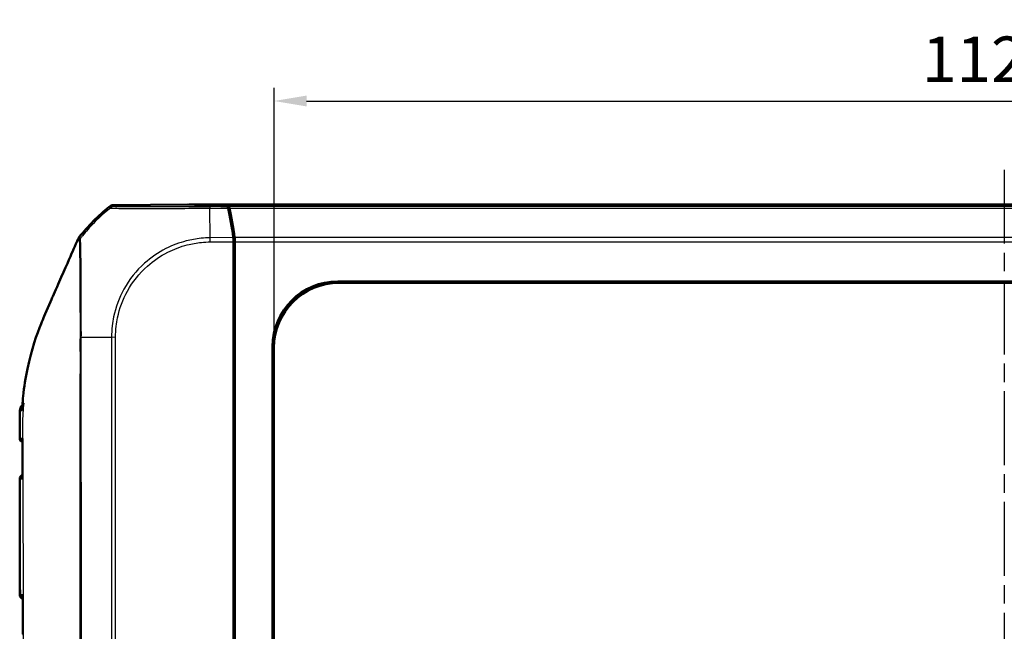
# Model space of a CAD drawing. Units: millimetres. Extents: x 1 to 593, y 1 to 419.
# Drawn here: x 144 to 219, y 228 to 275 of the extents above; entities that cross this region are included whole.
import ezdxf

# ---------------------------------------------------------------- set-up
doc = ezdxf.new("R2010")
doc.units = ezdxf.units.MM
doc.linetypes.add('CHAIN', pattern=[0.3543, 0.2362, -0.0295, 0.0591, -0.0295])
doc.linetypes.add('DASH_DOT', pattern=[0.37, 0.24, -0.06, 0.01, -0.06])
for name, color, linetype, lineweight in [('Bemaßung (ISO)', 1, 'Continuous', 25), ('Mittellinie (ISO)', 1, 'DASH_DOT', 25), ('Sichtbar (ISO)', 7, 'Continuous', 50), ('Sichtbar schmal (ISO)', 1, 'Continuous', 25)]:
    doc.layers.add(name, color=color, linetype=linetype, lineweight=lineweight)
doc.styles.add('3_5', font='isocpeur.ttf', dxfattribs={"width": 1.1})
doc.dimstyles.new('18-Bopla 3_5', dxfattribs={"dimtxt": 3.5, "dimasz": 2.5, "dimexe": 1, "dimexo": 0, "dimgap": 0.2, "dimtad": 1, "dimdec": 6, "dimrnd": 1e-08, "dimtxsty": '3_5', "dimcen": 0.09, "dimdle": 7, "dimclrd": 1, "dimclre": 1, "dimclrt": 5, "dimadec": 6, "dimazin": 2, "dimtfac": 0.714286, "dimtdec": 3, "dimtmove": 0, "dimatfit": 3, "dimfxl": 1, "dimtolj": 1, "dimlwd": 25, "dimlwe": 25, "dimarcsym": 0})

# ---------------------------------------------------------------- blocks, each defined once
blk = doc.blocks.new('*D20')
at = {"layer": 'Bemaßung (ISO)', "color": 1, "linetype": 'Continuous', "lineweight": 25}
for p, q in [((163.224, 250.047), (163.224, 269.988)), ((275.224, 250.047), (275.224, 269.988)), ((165.724, 268.988), (272.724, 268.988))]:
    blk.add_line(p, q, dxfattribs=at)
at = {"layer": 'Bemaßung (ISO)', "color": 1, "linetype": 'Continuous'}
for points in [[(165.724, 269.405), (165.724, 268.571), (163.224, 268.988)], [(272.724, 269.405), (272.724, 268.571), (275.224, 268.988)]]:
    blk.add_solid(points, dxfattribs=at)
at = {"layer": 'Defpoints', "color": 0, "linetype": 'Continuous'}
for p in [(275.224, 268.988), (163.224, 250.047), (275.224, 250.047)]:
    blk.add_point(p, dxfattribs=at)
at = {"layer": 'Bemaßung (ISO)', "color": 5, "linetype": 'Continuous', "lineweight": 25, "insert": (212.912, 269.188), "char_height": 3.5, "attachment_point": 7, "style": '3_5'}
blk.add_mtext('\\A1;112{\\H2.5;\\S+0,4^ -0,2;}', dxfattribs=at)

msp = doc.modelspace()

# ---------------------------------------------------------------- linework, layer by layer
at = {"layer": 'Mittellinie (ISO)', "linetype": 'CHAIN', "ltscale": 23.990969}
msp.add_line((219.223605, 263.7113235), (219.223605, 179.2068532), dxfattribs=at)
at = {"layer": 'Sichtbar (ISO)'}
for p, q in [((156.614698, 261.0388581), (150.8980494, 260.989725)), ((159.6522286, 260.8885231), (156.614698, 261.0388581)), ((156.6970653, 261.0397308), (159.7521849, 260.8885252)), ((156.6970653, 261.0347816), (156.6970653, 261.0397308)), ((156.6970653, 261.0397308), (281.7501446, 261.0397308)), ((160.123605, 258.1917284), (160.123605, 256.9596356)), ((160.223605, 257.6697612), (160.123605, 257.6648119)), ((160.223605, 257.6697612), (160.123605, 257.5697612)), ((160.223605, 258.1915358), (160.223605, 257.6697612)), ((160.223605, 257.6697612), (160.223605, 224.7336487)), ((160.123605, 256.9596356), (160.123605, 224.7647308)), ((168.1119371, 255.1445464), (270.3352728, 255.1445464)), ((270.2304573, 255.0397308), (168.2167526, 255.0397308)), ((163.1187894, 191.9280629), (163.1187894, 250.1513987)), ((163.223605, 250.0465832), (163.223605, 192.0328785)), ((160.1878248, 248.2009622), (160.1878248, 246.1560527)), ((160.2009151, 242.6878719), (160.2009151, 240.6953316)), ((143.723605, 239.9871013), (143.723605, 231.0923603)), ((160.1415724, 237.0397118), (160.1415724, 234.0397499)), ((160.2009151, 230.6878719), (160.2009151, 228.6953316))]:
    msp.add_line(p, q, dxfattribs=at)
for centre, radius, start, end in [((160.0516834, 249.2407555), 15, 129.123035112, 141.763078617), ((144.0241636, 243.0923652), 0.3, 179.97551261, 254.452651458), ((144.023605, 239.9871013), 0.3, 104.843959186, 180), ((144.023605, 231.0923603), 0.3, 180, 257.820010795)]:
    msp.add_arc(centre, radius, start, end, dxfattribs=at)
for centre, major_axis, ratio, start_param, end_param in [((150.9023911, 260.4897177), (-0.325683, 0.379441), 0.9999102455, 5.5825178677, 6.2567072565), ((159.6513256, 260.3885231), (0.0001379, 0.500019), 0.1763200506, 5.6012341419, 6.2745077431), ((158.036649, 249.1321461), (0.0041369, 15.0000172), 0.1763265627, 5.3872451868, 5.6012161187), ((159.7514156, 260.3885443), (0, -0.5), 0.1763269807, 2.4587093699, 3.1328660073), ((158.1380291, 249.140075), (0, -15), 0.1763269807, 2.2449529642, 2.4587093699), ((160.0354415, 258.1909706), (0.0001379, 0.500019), 0.1763200506, 4.7139530319, 5.3872631299), ((160.1354415, 258.1915358), (0, -0.5), 0.1763269807, 1.5707963268, 2.2449529642), ((168.1256511, 250.1376847), (-3.5452312, 3.5452312), 0.9972646886, 5.4991566717, 7.0672139427), ((168.2304667, 250.0328691), (-3.5452312, 3.5452312), 0.9972646886, 5.4991566717, 7.0672139427), ((159.8878134, 248.2009851), (0.2121482, -0.2121482), 0.9999238505, 0.1187819648, 0.7853600872), ((159.8878134, 246.1559841), (0.0948871, 0.2847192), 0.9996192872, 5.0341928399, 5.7007709623), ((159.9009037, 242.6878948), (0.2121482, -0.2121482), 0.9999238505, 0.0510740421, 0.7853600872), ((159.9009037, 240.695263), (0.0948871, 0.2847192), 0.9996192872, 5.0341928399, 5.7684788849), ((159.6415534, 237.0397499), (0.3535803, -0.3535803), 0.9999238505, 0.5164704948, 0.7853600872), ((159.6415534, 234.0397118), (0.3535803, 0.3535803), 0.9999238505, 5.49782522, 5.7667148124), ((-8557.2269526, 223.3317999), (0.0001354, -9051.8886624), 0.9612568766, 1.5713187932, 1.5716456021), ((159.9009037, 230.6878948), (0.2121482, -0.2121482), 0.9999238505, 0.0510740421, 0.7853600872), ((159.9009037, 228.695263), (0.0948871, 0.2847192), 0.9996192872, 5.0341928399, 5.7684788849)]:
    msp.add_ellipse(centre, major_axis=major_axis, ratio=ratio, start_param=start_param, end_param=end_param, dxfattribs=at)
for points in [[(148.2017138, 258.4090748), (148.1067621, 258.1837486), (147.9717052, 257.878133), (147.8605576, 257.6285846)], [(145.6047148, 252.4755829), (145.5324278, 252.3073323), (145.449932, 252.1121617), (145.3605547, 251.8905308)], [(144.0258263, 245.6603282), (143.9692072, 245.6332236), (143.7527071, 245.5726329), (143.7415957, 245.2240569)], [(143.9090481, 245.2329776), (143.9161375, 245.3885631), (143.9249804, 245.5448273), (143.9360936, 245.7054846)], [(143.9384927, 245.7397308), (143.9376828, 245.7283135), (143.9368831, 245.7168982), (143.9360936, 245.7054846)], [(143.9421041, 245.7897308), (143.9408785, 245.7730611), (143.9396748, 245.7563948), (143.9384927, 245.7397308)]]:
    msp.add_open_spline(points, degree=3, dxfattribs=at)
for points, knots in [([(148.26981, 258.5244756), (148.2559396, 258.5068729), (148.243267, 258.4883584), (148.2204919, 258.4497609), (148.2104144, 258.4297217), (148.2017138, 258.4090748)], [-0.01344479233, -0.01344479233, -0.01344479233, -0.01344479233, -0.006721559712, -0.006721559712, 0, 0, 0, 0]), ([(147.8605576, 257.6285846), (147.680224, 257.2196636), (147.3942256, 256.5702052), (146.7141491, 255.0145471), (146.4604374, 254.4336694), (146.216092, 253.8735794), (145.7867026, 252.8991637), (145.6047148, 252.4755829)], [0.058418116526, 0.058418116526, 0.058418116526, 0.058418116526, 0.102917693176, 0.102917693176, 0.121436702276, 0.121436702276, 0.125456583325, 0.125456583325, 0.125456583325, 0.125456583325]), ([(145.3605547, 251.8905308), (145.0387455, 251.0866127), (144.6319276, 249.9330099), (144.1750973, 247.7517373), (144.062093, 247.0428229), (143.9703992, 246.1429882), (143.9548226, 245.9627207), (143.9421041, 245.7897308)], [0.05528625291, 0.05528625291, 0.05528625291, 0.05528625291, 0.25546984689, 0.25546984689, 0.34821848618, 0.34821848618, 0.37270219592, 0.37270219592, 0.37270219592, 0.37270219592]), ([(143.7415957, 245.2240569), (143.736736, 245.0716028), (143.7333845, 244.9210569), (143.7287102, 244.6253591), (143.7273763, 244.4800877), (143.7256489, 244.1954447), (143.7252266, 244.0556783), (143.7246464, 243.7781541), (143.7245013, 243.6404459), (143.7242867, 243.3660255), (143.724222, 243.2291972), (143.7241636, 243.0924934)], [0.0496382721, 0.0496382721, 0.0496382721, 0.0496382721, 0.09061224571, 0.09061224571, 0.13158621932, 0.13158621932, 0.17256019293, 0.17256019293, 0.21353416654, 0.21353416654, 0.25450814015, 0.25450814015, 0.25450814015, 0.25450814015]), ([(143.9478532, 243.0925956), (143.947699, 243.0917788), (143.9475481, 243.090962), (143.944039, 243.0715442), (143.942371, 243.0528681), (143.9424781, 243.034387)], [-0.0615676843068, -0.0615676843068, -0.0615676843068, -0.0615676843068, -0.0611982660204, -0.0611982660204, -0.0527850226151, -0.0527850226151, -0.0527850226151, -0.0527850226151]), ([(143.9424802, 243.034391), (143.9436485, 242.8354353), (143.94465, 242.6367023), (143.9460018, 242.2392386), (143.946362, 242.0405042), (143.9466419, 241.6427882), (143.9465713, 241.4438064), (143.9464132, 241.0455547), (143.946336, 240.8462846), (143.9464977, 240.4476236), (143.9467471, 240.2482327), (143.9471162, 240.0489712)], [0.28151735706, 0.28151735706, 0.28151735706, 0.28151735706, 0.34125784071, 0.34125784071, 0.40099832436, 0.40099832436, 0.46073880802, 0.46073880802, 0.52047929167, 0.52047929167, 0.58021977532, 0.58021977532, 0.58021977532, 0.58021977532]), ([(143.9471134, 240.048976), (143.9471532, 240.02847), (143.9493905, 240.0077049), (143.9538746, 239.9862322), (143.954049, 239.9854126), (143.9542268, 239.9845931)], [-0.0094699105941, -0.0094699105941, -0.0094699105941, -0.0094699105941, 0, 0, 0.0003757732495, 0.0003757732495, 0.0003757732495, 0.0003757732495]), ([(143.9695311, 231.0942158), (143.9693277, 231.0933982), (143.9691275, 231.0925806), (143.963114, 231.0676114), (143.9601112, 231.0433162), (143.9601292, 231.0194693)], [-0.061754994669, -0.061754994669, -0.061754994669, -0.061754994669, -0.061385069586, -0.061385069586, -0.050457683824, -0.050457683824, -0.050457683824, -0.050457683824])]:
    msp.add_open_spline(points, degree=3, knots=knots, dxfattribs=at)
at = {"layer": 'Sichtbar schmal (ISO)'}
for p, q in [((150.5868671, 260.8776474), (150.6738398, 260.7763187)), ((150.9850084, 260.8884124), (150.8980494, 260.989725)), ((159.6522286, 260.8885231), (158.3115481, 260.8770003)), ((158.3128499, 260.7264695), (158.3125006, 260.766138)), ((158.3125129, 260.7647094), (159.7070029, 260.7766947)), ((158.3325601, 258.4881349), (158.3128499, 260.7264695)), ((278.695025, 260.8885252), (159.7521849, 260.8885252)), ((159.8070496, 260.7764225), (278.6401603, 260.7764225)), ((160.1043643, 258.5033631), (158.3325601, 258.4881349)), ((158.3352387, 258.1764787), (158.3325601, 258.4881349)), ((278.2428922, 258.5036552), (160.2043178, 258.5036552)), ((158.3352397, 258.1763579), (160.123605, 258.1917284)), ((160.223605, 258.1915358), (278.223605, 258.1915358)), ((168.2167526, 255.0397308), (168.1119371, 255.1445464)), ((150.7596806, 250.8506328), (150.7596806, 191.228515)), ((151.0718, 250.8470249), (150.7614779, 250.8506293)), ((151.0718, 191.228515), (151.0718, 250.8470208)), ((163.1187894, 250.1513987), (163.223605, 250.0465832)), ((160.1878248, 248.2009622), (160.123605, 248.265182)), ((160.123605, 245.963354), (160.1878248, 246.1560527)), ((143.9421041, 245.7897308), (144.0410345, 245.7897308)), ((160.2009151, 242.6878719), (160.123605, 242.765182)), ((160.123605, 240.463354), (160.2009151, 240.6953316)), ((143.7253546, 239.9870871), (143.723605, 239.9871013)), ((160.1415724, 237.0397118), (160.123605, 237.0576792)), ((160.123605, 234.0217824), (160.1415724, 234.0397499)), ((143.723605, 231.0923603), (143.7518597, 231.0925904)), ((160.2009151, 230.6878719), (160.123605, 230.765182)), ((160.123605, 228.463354), (160.2009151, 228.6953316))]:
    msp.add_line(p, q, dxfattribs=at)
for centre, major_axis, ratio, start_param, end_param in [((160.1364018, 249.1420533), (10.022547, 11.1602134), 0.9997594842, 1.4317710201, 1.531212312), ((160.1364018, 249.1420533), (10.022547, 11.1602134), 0.9997594842, 1.4252811008, 1.4317710201), ((160.1364018, 249.1420533), (10.022547, 11.1602134), 0.9997594842, 1.4145991585, 1.4252811008), ((150.9893054, 260.3884571), (0.379407, 0.3256537), 0.9999102455, 0.8701288874, 1.5443182761), ((158.3187482, 260.3770736), (-0.0042493, 0.4999819), 0.0093572883, 0.010242064, 0.679568131), ((160.1364018, 249.1420533), (10.022547, 11.1602134), 0.9997594842, 1.5737371537, 1.6167078501), ((160.1364018, 249.1420533), (10.022547, 11.1602134), 0.9997594842, 1.531212312, 1.5737371537), ((160.1364018, 249.1420533), (10.022547, 11.1602134), 0.9997594842, 1.6167078501, 1.6330271332), ((160.1232608, 250.9240014), (-15, 0), 0.0062602203, 0.6789553823, 0.784965512), ((160.1232608, 250.9240014), (-15, 0), 0.0062602203, 0.784965512, 0.7929109468), ((160.1232608, 250.9240014), (-15, 0), 0.0062602203, 0.7929109468, 0.8917235898), ((160.1232608, 250.9240014), (-15, 0), 0.0062602203, 0.8917235898, 0.8967805148), ((144.2656837, 245.2083399), (0.0043702, -0.4999809), 0.9905911115, 3.8845726765, 4.6467987964), ((144.059678, 243.0926751), (0.002618, -0.2999886), 0.9868480327, 4.7008322531, 5.8717587448), ((144.0252379, 239.9870871), (0.002618, 0.2999886), 0.9996111652, 0.2735447182, 1.57951958), ((144.0678172, 239.9867155), (0.002618, 0.2999886), 0.9838484213, 0.4314420936, 1.5760546172), ((144.0499761, 231.0925904), (0.002618, -0.2999886), 0.993720684, 4.703717148, 5.9688769798), ((144.0926778, 231.0929631), (-0.002618, 0.2999886), 0.9779047239, 1.5614485828, 2.6644857588)]:
    msp.add_ellipse(centre, major_axis=major_axis, ratio=ratio, start_param=start_param, end_param=end_param, dxfattribs=at)
for points, knots in [([(150.6738398, 260.7763187), (150.6752987, 260.7771195), (150.6752993, 260.7771196), (150.6752999, 260.7771196), (150.6840293, 260.7783113), (150.6883702, 260.7766578), (150.760726, 260.7689917), (150.8366846, 260.7633404), (151.0789516, 260.7551409), (151.2653988, 260.7511898), (151.822137, 260.7434471), (152.2360943, 260.7404382), (153.263575, 260.7369525), (153.9061655, 260.7390974), (155.355849, 260.7447994), (156.1664828, 260.7488736), (157.1975884, 260.7574492), (157.394777, 260.7593355), (157.8304272, 260.763337), (158.0869439, 260.7675923), (158.3125006, 260.766138)], [-1.1406292035, -1.1406292035, -1.1406292035, -1.1406292035, -1.1406242217, -1.1406242217, -1.1406242217, -1.0680809531, -1.0680809531, -0.9520694431, -0.9520694431, -0.8036235286, -0.8036235286, -0.6000479018, -0.6000479018, -0.3705933573, -0.3705933573, -0.1265027347, -0.1265027347, -0.0695293766, -0.0695293766, 0, 0, 0, 0]), ([(158.3144512, 260.8770289), (158.0827051, 260.8750593), (157.8504846, 260.8731269), (157.4307796, 260.8699358), (157.2422642, 260.8685748), (156.2532522, 260.8618512), (155.4753876, 260.8579655), (154.0866089, 260.853931), (153.4711658, 260.8536085), (152.4850666, 260.8559598), (152.0880014, 260.8583829), (151.5523827, 260.8645548), (151.3730504, 260.8677576), (151.1393521, 260.8744974), (151.0626295, 260.8777528), (150.9926345, 260.8835381), (150.9898611, 260.8859882), (150.9850084, 260.8884124)], [0, 0, 0, 0, 0.0695293766, 0.0695293766, 0.1265027347, 0.1265027347, 0.3705933573, 0.3705933573, 0.6000479018, 0.6000479018, 0.8036235286, 0.8036235286, 0.9520694431, 0.9520694431, 1.0680809531, 1.0680809531, 1.1403245522, 1.1403245522, 1.1403245522, 1.1403245522]), ([(148.2017138, 258.4090748), (148.2115327, 258.4140894), (148.207967, 258.4013486), (148.2102218, 258.3866774), (148.2135006, 258.3815899), (148.2167439, 258.3737237), (148.2175612, 258.371831), (148.2204628, 258.3663745), (148.222879, 258.363239), (148.2302295, 258.3516216), (148.235122, 258.3430567), (148.2447477, 258.327595), (148.2491357, 258.320302), (148.260092, 258.3026297), (148.266393, 258.2918721), (148.2755635, 258.2791428), (148.2773403, 258.2758677), (148.2788749, 258.2722821)], [-10.21413537576, -10.21413537576, -10.21413537576, -10.21413537576, -10.11530472839, -10.11530472839, -10.00692855058, -10.00692855058, -9.97175248933, -9.97175248933, -9.89713296627, -9.89713296627, -9.71982407313, -9.71982407313, -9.56764325425, -9.56764325425, -9.34805424021, -9.34805424021, -9.28380132241, -9.28380132241, -9.28380132241, -9.28380132241]), ([(148.3771616, 258.4487327), (148.3703673, 258.4494881), (148.3685073, 258.4564584), (148.3547834, 258.4639607), (148.3469504, 258.4695728), (148.3332115, 258.4784697), (148.3276459, 258.4821845), (148.3154008, 258.4899798), (148.3090856, 258.4945214), (148.2995536, 258.5002647), (148.2964682, 258.5016332), (148.2925696, 258.5044599), (148.2914306, 258.505505), (148.2868186, 258.5098159), (148.2822639, 258.5117102), (148.2777242, 258.5205868), (148.2804802, 258.5310522), (148.26981, 258.5244756)], [9.21596561828, 9.21596561828, 9.21596561828, 9.21596561828, 9.34805424021, 9.34805424021, 9.56764325425, 9.56764325425, 9.71982407313, 9.71982407313, 9.89713296627, 9.89713296627, 9.97175248933, 9.97175248933, 10.00692855058, 10.00692855058, 10.11530472839, 10.11530472839, 10.21368982742, 10.21368982742, 10.21368982742, 10.21368982742]), ([(148.2849633, 258.2619661), (148.2849785, 258.2619105), (148.284994, 258.2618557), (148.2851756, 258.2612372), (148.285376, 258.2607717), (148.2870874, 258.2576619), (148.2892712, 258.2559881), (148.2920719, 258.2387353), (148.2929166, 258.2229925), (148.2942038, 258.1993287), (148.294431, 258.1950589), (148.2948148, 258.1876664), (148.2949693, 258.1846444), (148.295125, 258.1815428)], [-9.21645979769, -9.21645979769, -9.21645979769, -9.21645979769, -9.21592375979, -9.21592375979, -9.21030336817, -9.21030336817, -9.17316818789, -9.17316818789, -9.13040770517, -9.13040770517, -9.12147190634, -9.12147190634, -9.11555940078, -9.11555940078, -9.11555940078, -9.11555940078]), ([(148.3873345, 258.3750475), (148.3872552, 258.3762347), (148.3871773, 258.3774105), (148.3868121, 258.3829666), (148.3865436, 258.3871937), (148.3850683, 258.4106487), (148.3840698, 258.4262064), (148.3802807, 258.4419371), (148.3776862, 258.442722), (148.3773602, 258.4468532), (148.3773751, 258.4474881), (148.377465, 258.4483286), (148.3774735, 258.4484029), (148.3771616, 258.4487327)], [9.119103506174, 9.119103506174, 9.119103506174, 9.119103506174, 9.121471906335, 9.121471906335, 9.130407705168, 9.130407705168, 9.173168187891, 9.173168187891, 9.21030336817, 9.21030336817, 9.215923759794, 9.215923759794, 9.216459797686, 9.216459797686, 9.216459797686, 9.216459797686]), ([(148.4498239, 250.865032), (148.4514745, 251.0978891), (148.4496893, 251.3464676), (148.4488361, 251.6853324), (148.4486603, 251.7850838), (148.4482613, 252.1433611), (148.4482404, 252.4012798), (148.4478159, 253.0455269), (148.4472929, 253.4273318), (148.4458764, 254.0608198), (148.4451239, 254.3188186), (148.4431922, 254.7811117), (148.4420895, 254.9875672), (148.4402885, 255.2832741), (148.4396865, 255.3776574), (148.437409, 255.7284718), (148.4357368, 255.9739862), (148.4329892, 256.2788822), (148.4322741, 256.3515824), (148.4292324, 256.6351752), (148.4265272, 256.8332645), (148.4220401, 257.123587), (148.4203364, 257.2259126), (148.4166546, 257.4334516), (148.4146918, 257.5368896), (148.4120686, 257.6658095), (148.4113893, 257.6982094), (148.4085723, 257.8274576), (148.4063766, 257.9157074), (148.4024488, 258.0493707), (148.4007776, 258.0997697), (148.3976061, 258.1834955), (148.3960895, 258.2181864), (148.392074, 258.3007715), (148.3895018, 258.3426188), (148.3873345, 258.3750475)], [8.0811752041, 8.0811752041, 8.0811752041, 8.0811752041, 8.1500662897, 8.1500662897, 8.1789017834, 8.1789017834, 8.2541017331, 8.2541017331, 8.3691053188, 8.3691053188, 8.4513430418, 8.4513430418, 8.5211479595, 8.5211479595, 8.5546629509, 8.5546629509, 8.647897643, 8.647897643, 8.6778967261, 8.6778967261, 8.7675788141, 8.7675788141, 8.820482451, 8.820482451, 8.8812444105, 8.8812444105, 8.9024592628, 8.9024592628, 8.9685248554, 8.9685248554, 9.0151277244, 9.0151277244, 9.0544101257, 9.0544101257, 9.1191035062, 9.1191035062, 9.1191035062, 9.1191035062]), ([(158.3325601, 258.4881349), (158.3323872, 258.4883363), (158.3322147, 258.4883359), (158.3320422, 258.4883355), (158.1049418, 258.4878068), (157.8636621, 258.4726593), (157.2465048, 258.4105303), (156.8682075, 258.3428549), (155.9528112, 258.1080895), (155.4291355, 257.9105843), (154.3441804, 257.357874), (153.7925492, 256.9803806), (152.6679645, 255.973989), (152.1281462, 255.2976034), (151.3448839, 253.8802412), (151.0791866, 253.1625059), (150.8758448, 252.194199), (150.8384427, 251.9642516), (150.7783246, 251.4395696), (150.7683208, 251.1286426), (150.7613312, 250.8506328)], [-1.1389500474, -1.1389500474, -1.1389500474, -1.1389500474, -1.1388989031, -1.1388989031, -1.1388989031, -1.0715901163, -1.0715901163, -0.9622470313, -0.9622470313, -0.802044097, -0.802044097, -0.6139842797, -0.6139842797, -0.3699597717, -0.3699597717, -0.1520368914, -0.1520368914, -0.0852239764, -0.0852239764, 0, 0, 0, 0]), ([(148.295125, 258.1815428), (148.296735, 258.1494648), (148.2984737, 258.108979), (148.3013959, 258.0291323), (148.3025591, 257.9945464), (148.3050793, 257.9115161), (148.306431, 257.8616843), (148.3096735, 257.7299111), (148.311553, 257.6432173), (148.3139448, 257.5164452), (148.314519, 257.4846778), (148.31671, 257.3582961), (148.3182786, 257.2569209), (148.3211084, 257.0536355), (148.3223778, 256.9534741), (148.3257024, 256.669422), (148.3277173, 256.4758), (148.3303125, 256.1993477), (148.3309527, 256.1285345), (148.3335387, 255.8316677), (148.3354025, 255.5930568), (148.3376977, 255.25198), (148.338284, 255.1602118), (148.3400237, 254.8727008), (148.341109, 254.6719598), (148.3432875, 254.222698), (148.3443408, 253.9720892), (148.3464946, 253.3567216), (148.3474077, 252.9858263), (148.3484474, 252.3595463), (148.3487342, 252.1089483), (148.3492848, 251.759929), (148.3494614, 251.6629209), (148.350051, 251.3331376), (148.3504948, 251.1000573), (148.3488253, 250.8680389), (148.348824, 250.8678528), (148.3488226, 250.8676667), (148.3487823, 250.8674825)], [-9.1155594008, -9.1155594008, -9.1155594008, -9.1155594008, -9.0544101257, -9.0544101257, -9.0151277244, -9.0151277244, -8.9685248554, -8.9685248554, -8.9024592628, -8.9024592628, -8.8812444105, -8.8812444105, -8.820482451, -8.820482451, -8.7675788141, -8.7675788141, -8.6778967261, -8.6778967261, -8.647897643, -8.647897643, -8.5546629509, -8.5546629509, -8.5211479595, -8.5211479595, -8.4513430418, -8.4513430418, -8.3691053188, -8.3691053188, -8.2541017331, -8.2541017331, -8.1789017834, -8.1789017834, -8.1500662897, -8.1500662897, -8.081120544, -8.081120544, -8.081120544, -8.0810652481, -8.0810652481, -8.0810652481, -8.0810652481]), ([(151.072152, 250.8470208), (151.0754514, 251.1310816), (151.0863483, 251.4154596), (151.1452385, 251.9190353), (151.1814282, 252.1390708), (151.3779923, 253.068256), (151.6328994, 253.7567573), (152.3852487, 255.1147654), (152.9048205, 255.7622986), (153.9821713, 256.7285918), (154.5110067, 257.0906694), (155.5507996, 257.6221319), (156.0525746, 257.81257), (156.9305038, 258.0389937), (157.2942205, 258.1043923), (157.8841545, 258.1635101), (158.1094308, 258.1752133), (158.3337899, 258.1764706), (158.334273, 258.1764733), (158.334756, 258.176476), (158.3352397, 258.1763579)], [0, 0, 0, 0, 0.0852239764, 0.0852239764, 0.1520368914, 0.1520368914, 0.3699597717, 0.3699597717, 0.6139842797, 0.6139842797, 0.802044097, 0.802044097, 0.9622470313, 0.9622470313, 1.0715901163, 1.0715901163, 1.1388989031, 1.1388989031, 1.1388989031, 1.1390438189, 1.1390438189, 1.1390438189, 1.1390438189]), ([(148.3487823, 250.8674825), (148.3454527, 250.3152337), (148.3486719, 249.7699013), (148.3482311, 249.1043897), (148.3481871, 248.9857407), (148.3478291, 247.4219773), (148.3469898, 245.9736203), (148.3458457, 242.7692776), (148.345273, 241.0166899), (148.3435386, 235.8290057), (148.3423396, 232.3949378), (148.3400867, 226.3213168), (148.339041, 223.6802812), (148.3376434, 220.2242809), (148.3373129, 219.4088566), (148.3357952, 215.6866415), (148.3345696, 212.7794515), (148.3324049, 207.3332213), (148.3314637, 204.7903199), (148.3302243, 200.6850755), (148.329833, 199.1213442), (148.3294069, 195.9868662), (148.3290139, 194.4214409), (148.3298594, 192.3108001), (148.3264684, 191.7680282), (148.3295709, 191.2139532)], [-8.0810656059, -8.0810656059, -8.0810656059, -8.0810656059, -7.9169498546, -7.9169498546, -7.8813210976, -7.8813210976, -7.4472515086, -7.4472515086, -6.9206304258, -6.9206304258, -5.8907162538, -5.8907162538, -5.0984745831, -5.0984745831, -4.8538257594, -4.8538257594, -3.9817625387, -3.9817625387, -3.2196169279, -3.2196169279, -2.749696195, -2.749696195, -2.2800551013, -2.2800551013, -2.1163190826, -2.1163190826, -2.1163190826, -2.1163190826]), ([(148.5018926, 191.2145381), (148.4986971, 191.7629146), (148.5009026, 192.3111706), (148.4951499, 194.4209784), (148.4924105, 195.9874709), (148.4877609, 199.1215568), (148.4861862, 200.6851656), (148.4827595, 204.7902293), (148.4811595, 207.333131), (148.4769794, 212.7793891), (148.4743772, 215.6866114), (148.4707415, 219.4088485), (148.4699294, 220.2242769), (148.4664436, 223.6802939), (148.4636696, 226.321344), (148.4572259, 232.3949918), (148.4534106, 235.8290661), (148.4493385, 241.0166584), (148.4483133, 242.7691933), (148.4477828, 245.9733841), (148.4483333, 247.4221368), (148.4488045, 248.9854119), (148.4488598, 249.1040097), (148.4493782, 249.769125), (148.4461876, 250.3169604), (148.4498239, 250.865032)], [2.1159020284, 2.1159020284, 2.1159020284, 2.1159020284, 2.2800551013, 2.2800551013, 2.749696195, 2.749696195, 3.2196169279, 3.2196169279, 3.9817625387, 3.9817625387, 4.8538257594, 4.8538257594, 5.0984745831, 5.0984745831, 5.8907162538, 5.8907162538, 6.9206304258, 6.9206304258, 7.4472515086, 7.4472515086, 7.8813210976, 7.8813210976, 7.9169498546, 7.9169498546, 8.0810656057, 8.0810656057, 8.0810656057, 8.0810656057]), ([(144.0410345, 245.7897308), (144.0112598, 245.5501988), (143.9876231, 245.3076232), (143.9584621, 244.8716812), (143.9501208, 244.6844013), (143.9343535, 244.0158055), (143.9446745, 243.499864), (143.9589559, 241.9219102), (143.9553618, 241.3809093), (143.9568333, 240.106721), (143.9595198, 239.6028191), (143.9647201, 238.3345124), (143.9677008, 237.5843704), (143.9745096, 235.7584667), (143.9780254, 234.7191212), (143.9873637, 231.5243827), (143.9914144, 229.4599837), (143.9952706, 226.303176), (143.9961884, 225.2427634), (143.9974003, 223.154807), (143.9977195, 222.0859002), (143.9977199, 217.3037629), (143.9934499, 212.3737384), (143.9676594, 204.071853), (143.9579604, 202.7805946), (143.9553708, 200.867962), (143.9576435, 200.3631836), (143.9522127, 199.3610139), (143.947467, 198.9515796), (143.94086, 198.3343878), (143.9381765, 198.0113196), (143.9461658, 197.5192949), (143.9521045, 197.3461456), (143.9789669, 196.8650841), (144.0057964, 196.5757437), (144.0414647, 196.2897308)], [-1.3030845038, -1.3030845038, -1.3030845038, -1.3030845038, -1.2821516022, -1.2821516022, -1.2662939961, -1.2662939961, -1.2276852637, -1.2276852637, -1.1821114681, -1.1821114681, -1.1522945873, -1.1522945873, -1.107064065, -1.107064065, -1.0439045787, -1.0439045787, -0.9169009557, -0.9169009557, -0.8537135253, -0.8537135253, -0.7906088407, -0.7906088407, -0.5639559064, -0.5639559064, -0.3802539514, -0.3802539514, -0.2886261902, -0.2886261902, -0.2321830038, -0.2321830038, -0.1448930457, -0.1448930457, -0.0900014112, -0.0900014112, 0, 0, 0, 0]), ([(143.7636244, 243.0935586), (143.7629991, 243.2410124), (143.7623137, 243.3894933), (143.7602125, 243.8554871), (143.7582268, 244.179841), (143.7611045, 244.7594844), (143.7642849, 244.9975126), (143.7711856, 245.2367904)], [-0.25515690292, -0.25515690292, -0.25515690292, -0.25515690292, -0.21105550273, -0.21105550273, -0.11855020309, -0.11855020309, -0.05601016563, -0.05601016563, -0.05601016563, -0.05601016563]), ([(143.7711856, 245.2367904), (143.7894638, 245.236258), (143.8077445, 245.235725), (143.84431, 245.2346579), (143.8620782, 245.2340948), (143.8812886, 245.2335884), (143.8902631, 245.2333518), (143.899516, 245.2331474), (143.9090481, 245.2329776)], [-0.160616668017, -0.160616668017, -0.160616668017, -0.160616668017, -0.120462501013, -0.120462501013, -0.080308334009, -0.080308334009, -0.080308334009, -0.061549542409, -0.061549542409, -0.061549542409, -0.061549542409]), ([(143.7636244, 243.0935586), (143.7482984, 243.0932931), (143.7374001, 243.0930608), (143.7264469, 243.0927225), (143.7241662, 243.0925991), (143.7241649, 243.0924934)], [-0.05119863014, -0.05119863014, -0.05119863014, -0.05119863014, -0.02559931507, -0.02559931507, -0.007370578872, -0.007370578872, -0.007370578872, -0.007370578872]), ([(143.9478532, 243.0925956), (143.9425784, 243.0925755), (143.9373225, 243.0925597), (143.9128519, 243.0925072), (143.8938488, 243.092528), (143.8750317, 243.0926164), (143.8562146, 243.0927047), (143.8376622, 243.0928807), (143.8006424, 243.0932195), (143.7821331, 243.093389), (143.7636244, 243.0935586)], [-0.11241411605, -0.11241411605, -0.11241411605, -0.11241411605, -0.10305709538, -0.10305709538, -0.06870473025, -0.06870473025, -0.06870473025, -0.03435236513, -0.03435236513, 0, 0, 0, 0]), ([(143.953598, 240.2877237), (143.9522824, 241.0369202), (143.9539912, 241.7862122), (143.9504786, 242.6197782), (143.950064, 242.7055761), (143.949604, 242.7917031)], [-0.55636857702, -0.55636857702, -0.55636857702, -0.55636857702, -0.33166205767, -0.33166205767, -0.30583049453, -0.30583049453, -0.30583049453, -0.30583049453]), ([(143.7253546, 239.9870871), (143.7274753, 239.987238), (143.7324919, 239.9873661), (143.7482733, 239.9875751), (143.7590494, 239.9876563), (143.7726642, 239.9877137)], [-0.041073658132, -0.041073658132, -0.041073658132, -0.041073658132, -0.020536829066, -0.020536829066, 0, 0, 0, 0]), ([(143.7253546, 239.9870871), (143.725458, 239.931058), (143.7255622, 239.875018), (143.7272659, 238.9863349), (143.7295895, 238.153649), (143.7321525, 237.32093), (143.7364184, 235.9349626), (143.7412967, 234.548909), (143.747863, 232.4727487), (143.7499416, 231.7826717), (143.7518597, 231.0925904)], [0.56502946637, 0.56502946637, 0.56502946637, 0.56502946637, 0.58184374705, 0.58184374705, 0.8316933443, 0.8316933443, 0.8316933443, 1.24754001645, 1.24754001645, 1.45456943691, 1.45456943691, 1.45456943691, 1.45456943691]), ([(143.7726642, 239.9877137), (143.8097157, 239.9870734), (143.8466126, 239.9864352), (143.9074261, 239.9853915), (143.9306936, 239.9849932), (143.9542268, 239.9845931)], [-0.124200214676, -0.124200214676, -0.124200214676, -0.124200214676, -0.062100107338, -0.062100107338, -0.024294041249, -0.024294041249, -0.024294041249, -0.024294041249]), ([(143.7993059, 231.0932073), (143.7978073, 231.7841737), (143.7961421, 232.4751753), (143.7906608, 234.5530635), (143.7863342, 235.9400862), (143.7816936, 237.3274335), (143.7789054, 238.1609815), (143.7760119, 238.9946462), (143.77302, 239.8814628), (143.7728416, 239.9345346), (143.7726642, 239.9877137)], [-1.45475192974, -1.45475192974, -1.45475192974, -1.45475192974, -1.24754001645, -1.24754001645, -0.8316933443, -0.8316933443, -0.8316933443, -0.58184374705, -0.58184374705, -0.56596524882, -0.56596524882, -0.56596524882, -0.56596524882]), ([(143.7993059, 231.0932073), (143.7890139, 231.0930859), (143.7799048, 231.0929737), (143.7640844, 231.092768), (143.7573686, 231.0926745), (143.7518597, 231.0925904)], [-0.026587212385, -0.026587212385, -0.026587212385, -0.026587212385, -0.013294091729, -0.013294091729, -0.000000000025, -0.000000000025, -0.000000000025, -0.000000000025]), ([(143.9695311, 231.0942158), (143.9487102, 231.0940907), (143.9280369, 231.0939671), (143.870977, 231.093628), (143.8350173, 231.0934173), (143.7993059, 231.0932073)], [-0.080047063343, -0.080047063343, -0.080047063343, -0.080047063343, -0.051249906175, -0.051249906175, 0, 0, 0, 0]), ([(143.9718139, 228.2875647), (143.9713538, 229.0078115), (143.970805, 229.7280538), (143.9700445, 230.5628226), (143.9699374, 230.6773511), (143.9698276, 230.7918796)], [-1.7564162464, -1.7564162464, -1.7564162464, -1.7564162464, -1.54033492322, -1.54033492322, -1.50597486652, -1.50597486652, -1.50597486652, -1.50597486652])]:
    msp.add_open_spline(points, degree=3, knots=knots, dxfattribs=at)
for points in [[(148.2788749, 258.2722821), (148.2804832, 258.2685243), (148.2819348, 258.2645647), (148.2849633, 258.2619662)], [(143.741596, 245.2240569), (143.7417382, 245.2283995), (143.7516215, 245.2326589), (143.7711856, 245.2367904)], [(143.9478532, 243.0925956), (143.948475, 242.9919248), (143.9490691, 242.8918684), (143.949604, 242.7917031)], [(143.953598, 240.2877237), (143.9537753, 240.1867304), (143.9539915, 240.0856303), (143.9542268, 239.9845931)], [(143.9695311, 231.0942158), (143.9696321, 230.9934372), (143.9697309, 230.8926584), (143.9698276, 230.7918796)], [(143.9718139, 228.2875647), (143.9718783, 228.1866635), (143.971941, 228.0857626), (143.972002, 227.9848613)]]:
    msp.add_open_spline(points, degree=3, dxfattribs=at)
for points, weights in [([(148.3771616, 258.4487327), (148.333732, 258.3932809), (148.3024349, 258.3301881), (148.2849633, 258.2619662)], [0.999999979815, 0.985386544146, 0.985386550874, 1]), ([(148.4497437, 250.8650333), (148.4011126, 250.8658234), (148.3669028, 250.8666533), (148.3487823, 250.8674825)], [0.999972755919, 0.983725900342, 0.983734981702, 1])]:
    msp.add_rational_spline(points, weights, degree=3, dxfattribs=at)

# ---------------------------------------------------------------- dimensions: what is measured, and where the dimension line sits
at = {"layer": 'Bemaßung (ISO)', "color": 1, "linetype": 'Continuous', "lineweight": 25}
dim = msp.add_linear_dim(base=(275.223605, 268.9879866), p1=(163.223605, 250.0465832), p2=(275.223605, 250.0465832), angle=180, dimstyle='18-Bopla 3_5', override={"dimgap": 0.2, "dimdec": 6, "dimtol": 1, "dimlim": 0, "dimtp": 0.4, "dimtm": 0.2, "dimtdec": 3, "dimtofl": 0, "dimatfit": 1}, dxfattribs=at)
dim.commit()
dim.dimension.update_dxf_attribs({"geometry": '*D20', "text_midpoint": (219.223605, 268.9879866), "dimtype": 160})

doc.saveas('drawing.dxf')
